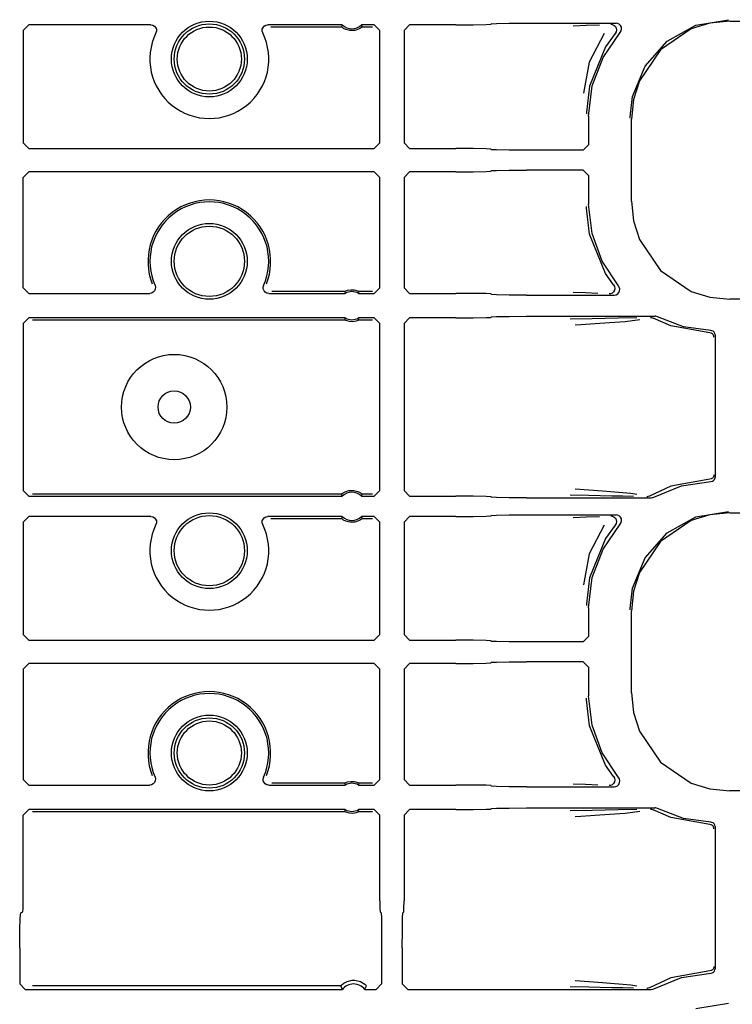
# Model space of a CAD drawing. Extents: x 15 to 62, y 5 to 131.
# Drawn here: x 54 to 57, y 87 to 91 of the extents above; entities that cross this region are included whole.
import ezdxf

# ---------------------------------------------------------------- set-up
doc = ezdxf.new("R2010")
doc.units = 0
doc.header["$MEASUREMENT"] = 0
doc.layers.add('TFR-TRI', color=7, linetype='CONTINUOUS')

msp = doc.modelspace()

# ---------------------------------------------------------------- linework, layer by layer
at = {"layer": 'TFR-TRI', "color": 113, "linetype": 'CONTINUOUS'}
for p, q in [((54.2817, 90.8967), (54.3017, 90.9166)), ((54.7363, 90.9166), (54.3017, 90.9166)), ((54.7363, 90.9166), (54.743, 90.9155)), ((54.743, 90.9155), (54.7488, 90.9123)), ((54.7488, 90.9123), (54.7533, 90.9072)), ((55.1356, 90.9072), (55.14, 90.9123)), ((55.14, 90.9123), (55.1459, 90.9155)), ((55.1459, 90.9155), (55.1526, 90.9166)), ((55.4172, 90.9166), (55.1526, 90.9166)), ((55.1632, 90.9098), (55.4146, 90.9098)), ((55.4165, 90.9149), (55.4146, 90.9098)), ((55.4156, 90.9088), (55.4146, 90.9098)), ((55.4146, 90.9098), (55.4146, 90.9098)), ((55.418, 90.9069), (55.4156, 90.9088)), ((55.4172, 90.9166), (55.4165, 90.9149)), ((55.4879, 90.9118), (55.486, 90.9166)), ((55.5316, 90.9166), (55.486, 90.9166)), ((55.488, 90.9092), (55.4861, 90.9076)), ((55.4886, 90.9098), (55.4879, 90.9118)), ((55.4886, 90.9098), (55.488, 90.9092)), ((55.4886, 90.9098), (55.5248, 90.9098)), ((55.5316, 90.9166), (55.5516, 90.8966)), ((55.6573, 90.9166), (55.6373, 90.8966)), ((55.8216, 90.9166), (55.6573, 90.9166)), ((55.8216, 90.9166), (55.8835, 90.9169)), ((55.8835, 90.9169), (55.9291, 90.9177)), ((55.9291, 90.9177), (55.9466, 90.9188)), ((55.9484, 90.9206), (55.9466, 90.9188)), ((55.9484, 90.9206), (55.9659, 90.9217)), ((55.9659, 90.9217), (56.0115, 90.9225)), ((56.0115, 90.9225), (56.0734, 90.9228)), ((56.0734, 90.9228), (56.3918, 90.9228)), ((56.2853, 90.914), (56.239, 90.9123)), ((56.3328, 90.9157), (56.2853, 90.914)), ((56.3738, 90.9188), (56.375, 90.9188)), ((56.375, 90.9188), (56.3784, 90.9183)), ((56.3784, 90.9183), (56.3846, 90.9156)), ((56.3846, 90.9156), (56.3895, 90.9111)), ((56.3895, 90.9111), (56.3927, 90.9052)), ((56.3971, 90.922), (56.3918, 90.9228)), ((56.4032, 90.9192), (56.3971, 90.922)), ((56.408, 90.9145), (56.4032, 90.9192)), ((56.411, 90.9085), (56.408, 90.9145)), ((56.4118, 90.9018), (56.411, 90.9085)), ((56.5737, 90.8581), (56.6764, 90.9152)), ((56.726, 90.9229), (56.6597, 90.9021)), ((56.6764, 90.9152), (56.7921, 90.935)), ((56.797, 90.9301), (56.726, 90.9229)), ((56.797, 90.9301), (61.3657, 90.9301)), ((54.2817, 90.8967), (54.2817, 90.4963)), ((54.7533, 90.9072), (54.7558, 90.901)), ((54.7562, 90.8943), (54.7543, 90.8879)), ((54.7558, 90.901), (54.7562, 90.8943)), ((55.1327, 90.8943), (55.133, 90.901)), ((55.1346, 90.8879), (55.1327, 90.8943)), ((55.133, 90.901), (55.1356, 90.9072)), ((55.4225, 90.9038), (55.418, 90.9069)), ((55.4298, 90.9001), (55.4225, 90.9038)), ((55.4443, 90.8963), (55.4298, 90.9001)), ((55.4622, 90.8968), (55.4443, 90.8963)), ((55.4753, 90.901), (55.4622, 90.8968)), ((55.4824, 90.9049), (55.4753, 90.901)), ((55.4861, 90.9076), (55.4824, 90.9049)), ((55.5516, 90.4963), (55.5516, 90.8966)), ((55.6373, 90.8966), (55.6373, 90.4963)), ((56.3495, 90.8862), (56.296, 90.784)), ((56.3456, 90.8005), (56.4068, 90.8896)), ((56.3892, 90.8861), (56.3547, 90.8382)), ((56.3926, 90.8919), (56.3892, 90.8861)), ((56.3892, 90.8861), (56.3892, 90.8861)), ((56.3938, 90.8985), (56.3926, 90.8919)), ((56.3927, 90.9052), (56.3938, 90.8985)), ((56.4068, 90.8896), (56.4103, 90.8953)), ((56.4103, 90.8953), (56.4118, 90.9018)), ((56.6597, 90.9021), (56.5497, 90.8277)), ((56.3547, 90.8382), (56.2974, 90.6984)), ((56.4956, 90.7702), (56.5737, 90.8581)), ((56.5497, 90.8277), (56.4753, 90.7177)), ((56.296, 90.784), (56.2763, 90.6731)), ((56.3074, 90.6994), (56.3456, 90.8005)), ((56.451, 90.6615), (56.4956, 90.7702)), ((56.2974, 90.6984), (56.2865, 90.6062)), ((56.2944, 90.5921), (56.3074, 90.6994)), ((56.4753, 90.7177), (56.4545, 90.6514)), ((56.4426, 90.5898), (56.451, 90.6615)), ((56.4545, 90.6514), (56.4472, 90.5804)), ((56.2865, 90.6062), (56.2864, 90.6001)), ((56.2944, 90.5921), (56.2944, 90.4902)), ((56.4425, 90.5851), (56.4426, 90.5898)), ((56.4472, 90.2897), (56.4472, 90.5804)), ((54.3017, 90.4763), (54.2817, 90.4963)), ((55.5516, 90.4963), (55.5316, 90.4763)), ((55.6373, 90.4963), (55.6573, 90.4763)), ((56.2744, 90.4702), (56.2944, 90.4902)), ((54.3017, 90.4763), (55.5316, 90.4763)), ((55.6573, 90.4763), (55.8216, 90.4763)), ((55.8835, 90.476), (55.8216, 90.4763)), ((55.9291, 90.4752), (55.8835, 90.476)), ((55.9466, 90.4742), (55.9291, 90.4752)), ((55.9466, 90.4742), (55.9484, 90.4723)), ((55.9659, 90.4713), (55.9484, 90.4723)), ((56.0115, 90.4705), (55.9659, 90.4713)), ((56.0734, 90.4702), (56.0115, 90.4705)), ((56.2744, 90.4702), (56.0734, 90.4702)), ((54.2817, 90.3738), (54.3017, 90.3938)), ((55.5316, 90.3938), (54.3017, 90.3938)), ((55.5316, 90.3938), (55.5516, 90.3738)), ((55.6573, 90.3938), (55.6373, 90.3738)), ((55.8216, 90.3938), (55.6573, 90.3938)), ((55.8216, 90.3938), (55.8835, 90.3941)), ((55.8835, 90.3941), (55.9291, 90.3948)), ((55.9291, 90.3948), (55.9466, 90.3959)), ((55.9484, 90.3977), (55.9466, 90.3959)), ((55.9484, 90.3977), (55.9659, 90.3988)), ((55.9659, 90.3988), (56.0115, 90.3996)), ((56.0115, 90.3996), (56.0734, 90.3999)), ((56.2744, 90.3999), (56.0734, 90.3999)), ((56.2944, 90.3799), (56.2744, 90.3999)), ((54.2817, 89.9809), (54.2817, 90.3738)), ((55.5516, 89.9809), (55.5516, 90.3738)), ((55.6373, 90.3738), (55.6373, 89.9809)), ((56.2944, 90.3799), (56.2944, 90.278)), ((56.3067, 90.1737), (56.2944, 90.278)), ((56.4472, 90.2897), (56.4545, 90.2187)), ((56.2865, 90.2639), (56.2864, 90.27)), ((56.2974, 90.1717), (56.2865, 90.2639)), ((56.4545, 90.2187), (56.4753, 90.1524)), ((56.3427, 90.0752), (56.3067, 90.1737)), ((56.3547, 90.0319), (56.2974, 90.1717)), ((56.4753, 90.1524), (56.5497, 90.0424)), ((56.4006, 89.9877), (56.3427, 90.0752)), ((56.3834, 89.9912), (56.3547, 90.0319)), ((56.5497, 90.0424), (56.6597, 89.968)), ((54.3017, 89.9609), (54.2817, 89.9809)), ((54.7388, 89.9618), (54.7328, 89.9609)), ((54.7448, 89.9649), (54.7388, 89.9618)), ((54.7494, 89.9697), (54.7448, 89.9649)), ((54.7522, 89.9759), (54.7494, 89.9697)), ((54.7511, 89.9891), (54.7528, 89.9826)), ((54.7528, 89.9826), (54.7522, 89.9759)), ((55.1362, 89.9832), (55.1378, 89.9891)), ((55.1365, 89.9765), (55.1362, 89.9832)), ((55.1391, 89.9703), (55.1365, 89.9765)), ((55.1436, 89.9653), (55.1391, 89.9703)), ((55.1494, 89.9621), (55.1436, 89.9653)), ((55.1561, 89.9609), (55.1494, 89.9621)), ((55.4257, 89.9678), (55.1663, 89.9678)), ((55.4257, 89.9678), (55.4262, 89.9681)), ((55.4257, 89.9678), (55.4262, 89.9658)), ((55.4262, 89.9681), (55.4276, 89.9688)), ((55.4262, 89.9658), (55.4274, 89.9609)), ((55.4276, 89.9688), (55.4306, 89.9701)), ((55.4306, 89.9701), (55.4367, 89.9722)), ((55.4367, 89.9722), (55.4476, 89.9741)), ((55.4476, 89.9741), (55.4595, 89.9737)), ((55.4595, 89.9737), (55.4684, 89.9716)), ((55.4684, 89.9716), (55.4732, 89.9699)), ((55.4732, 89.9699), (55.4759, 89.9686)), ((55.4758, 89.9609), (55.4762, 89.9627)), ((55.4759, 89.9686), (55.4772, 89.9679)), ((55.4762, 89.9627), (55.4775, 89.9678)), ((55.4772, 89.9679), (55.4775, 89.9678)), ((55.5248, 89.9678), (55.4775, 89.9678)), ((55.5516, 89.9809), (55.5316, 89.9609)), ((55.6373, 89.9809), (55.6573, 89.9609)), ((56.2397, 89.9652), (56.2833, 89.9636)), ((56.2833, 89.9636), (56.3274, 89.962)), ((56.3782, 89.9617), (56.372, 89.9592)), ((56.3832, 89.9662), (56.3782, 89.9617)), ((56.3865, 89.972), (56.3832, 89.9662)), ((56.3834, 89.9911), (56.3834, 89.9912)), ((56.3834, 89.9911), (56.3866, 89.9853)), ((56.3877, 89.9786), (56.3865, 89.972)), ((56.3866, 89.9853), (56.3877, 89.9786)), ((56.3978, 89.9592), (56.4023, 89.9643)), ((56.4033, 89.9836), (56.4006, 89.9877)), ((56.4023, 89.9643), (56.4048, 89.9705)), ((56.4052, 89.9772), (56.4033, 89.9836)), ((56.4048, 89.9705), (56.4052, 89.9772)), ((56.6597, 89.968), (56.726, 89.9472)), ((54.3017, 89.9609), (54.7328, 89.9609)), ((55.1561, 89.9609), (55.4274, 89.9609)), ((55.4758, 89.9609), (55.5316, 89.9609)), ((55.6573, 89.9609), (55.8216, 89.9609)), ((55.8835, 89.9607), (55.8216, 89.9609)), ((55.9291, 89.9599), (55.8835, 89.9607)), ((55.9466, 89.9588), (55.9291, 89.9599)), ((55.9466, 89.9588), (55.9484, 89.957)), ((55.9659, 89.9559), (55.9484, 89.957)), ((56.0115, 89.9551), (55.9659, 89.9559)), ((56.0734, 89.9548), (56.0115, 89.9551)), ((56.0734, 89.9548), (56.3853, 89.9548)), ((56.369, 89.9588), (56.3677, 89.9588)), ((56.372, 89.9592), (56.369, 89.9588)), ((56.3853, 89.9548), (56.3919, 89.956)), ((56.3919, 89.956), (56.3978, 89.9592)), ((56.726, 89.9472), (56.797, 89.9399)), ((61.1362, 89.9399), (56.797, 89.9399)), ((54.2817, 89.8534), (54.3017, 89.8734)), ((55.4274, 89.8734), (54.3017, 89.8734)), ((54.3153, 89.8666), (55.4257, 89.8666)), ((55.427, 89.8717), (55.4257, 89.8666)), ((55.426, 89.8664), (55.4257, 89.8666)), ((55.4273, 89.8657), (55.426, 89.8664)), ((55.4274, 89.8734), (55.427, 89.8717)), ((55.43, 89.8645), (55.4273, 89.8657)), ((55.4348, 89.8627), (55.43, 89.8645)), ((55.4437, 89.8607), (55.4348, 89.8627)), ((55.4556, 89.8602), (55.4437, 89.8607)), ((55.4665, 89.8621), (55.4556, 89.8602)), ((55.4726, 89.8642), (55.4665, 89.8621)), ((55.4757, 89.8656), (55.4726, 89.8642)), ((55.477, 89.8663), (55.4757, 89.8656)), ((55.5316, 89.8734), (55.4758, 89.8734)), ((55.477, 89.8685), (55.4758, 89.8734)), ((55.4775, 89.8666), (55.477, 89.8685)), ((55.4775, 89.8666), (55.477, 89.8663)), ((55.4775, 89.8666), (55.5248, 89.8666)), ((55.5316, 89.8734), (55.5516, 89.8534)), ((55.6573, 89.8734), (55.6373, 89.8534)), ((55.8216, 89.8734), (55.6573, 89.8734)), ((55.8216, 89.8734), (55.8835, 89.8737)), ((55.8835, 89.8737), (55.9291, 89.8745)), ((55.9291, 89.8745), (55.9466, 89.8755)), ((55.9484, 89.8774), (55.9466, 89.8755)), ((55.9484, 89.8774), (55.9659, 89.8784)), ((55.9659, 89.8784), (56.0115, 89.8792)), ((56.0115, 89.8792), (56.0734, 89.8795)), ((56.0734, 89.8795), (56.5307, 89.8795)), ((56.3064, 89.8706), (56.2287, 89.8687)), ((56.2666, 89.8501), (56.3682, 89.8568)), ((56.4, 89.8723), (56.3064, 89.8706)), ((56.3682, 89.8568), (56.4248, 89.8613)), ((56.4657, 89.8734), (56.4, 89.8723)), ((56.4248, 89.8613), (56.4768, 89.8681)), ((56.5151, 89.8755), (56.5158, 89.8755)), ((56.5158, 89.8755), (56.5181, 89.8753)), ((56.5181, 89.8753), (56.5245, 89.8732)), ((56.5245, 89.8732), (56.5245, 89.8732)), ((56.5871, 89.8456), (56.5245, 89.8732)), ((56.5334, 89.8793), (56.5307, 89.8795)), ((56.5398, 89.8773), (56.5334, 89.8793)), ((56.6322, 89.8424), (56.5398, 89.8773)), ((54.2817, 89.8534), (54.2817, 89.2592)), ((55.5516, 89.2592), (55.5516, 89.8534)), ((55.6373, 89.8534), (55.6373, 89.2592)), ((56.2463, 89.8487), (56.2666, 89.8501)), ((56.7257, 89.8202), (56.5871, 89.8456)), ((56.7299, 89.8285), (56.6322, 89.8424)), ((56.7327, 89.8281), (56.7299, 89.8285)), ((56.7374, 89.8262), (56.7327, 89.8281)), ((56.7412, 89.8229), (56.7374, 89.8262)), ((56.7436, 89.8184), (56.7412, 89.8229)), ((56.7303, 89.8193), (56.7257, 89.8202)), ((56.735, 89.8166), (56.7303, 89.8193)), ((56.7371, 89.8145), (56.735, 89.8166)), ((56.7388, 89.8118), (56.7371, 89.8145)), ((56.7399, 89.8087), (56.7388, 89.8118)), ((56.7403, 89.8052), (56.7399, 89.8087)), ((56.7444, 89.8135), (56.7436, 89.8184)), ((56.7444, 89.8135), (56.7444, 89.3066)), ((56.7257, 89.2999), (56.5871, 89.2745)), ((56.7303, 89.3008), (56.7257, 89.2999)), ((56.735, 89.3035), (56.7303, 89.3008)), ((56.7371, 89.3056), (56.735, 89.3035)), ((56.7388, 89.3083), (56.7371, 89.3056)), ((56.7399, 89.3114), (56.7388, 89.3083)), ((56.7392, 89.2952), (56.7424, 89.299)), ((56.7403, 89.3149), (56.7399, 89.3114)), ((56.7424, 89.299), (56.7442, 89.3038)), ((56.7442, 89.3038), (56.7444, 89.3066)), ((56.3441, 89.2572), (56.2468, 89.2639)), ((56.5871, 89.2745), (56.5116, 89.2397)), ((56.5263, 89.2356), (56.6248, 89.2757)), ((56.6248, 89.2757), (56.7299, 89.2916)), ((56.7299, 89.2916), (56.7349, 89.2926)), ((56.7349, 89.2926), (56.7392, 89.2952)), ((54.3017, 89.2392), (54.2817, 89.2592)), ((54.3017, 89.2392), (55.4172, 89.2392)), ((55.4146, 89.246), (54.3153, 89.246)), ((55.4146, 89.246), (55.4152, 89.2467)), ((55.4146, 89.246), (55.4153, 89.2441)), ((55.4152, 89.2467), (55.4171, 89.2482)), ((55.4153, 89.2441), (55.4172, 89.2392)), ((55.4171, 89.2482), (55.4208, 89.2509)), ((55.4208, 89.2509), (55.4279, 89.2549)), ((55.4279, 89.2549), (55.441, 89.2591)), ((55.441, 89.2591), (55.459, 89.2596)), ((55.459, 89.2596), (55.4734, 89.2557)), ((55.4734, 89.2557), (55.4807, 89.252)), ((55.4807, 89.252), (55.4852, 89.2489)), ((55.4852, 89.2489), (55.4876, 89.247)), ((55.486, 89.2392), (55.4867, 89.2409)), ((55.486, 89.2392), (55.5316, 89.2392)), ((55.4867, 89.2409), (55.4886, 89.246)), ((55.4876, 89.247), (55.4886, 89.246)), ((55.5248, 89.246), (55.4886, 89.246)), ((55.4886, 89.246), (55.4886, 89.246)), ((55.5516, 89.2592), (55.5316, 89.2392)), ((55.6373, 89.2592), (55.6573, 89.2392)), ((55.6573, 89.2392), (55.8216, 89.2392)), ((55.8835, 89.2389), (55.8216, 89.2392)), ((55.9291, 89.2381), (55.8835, 89.2389)), ((55.9466, 89.237), (55.9291, 89.2381)), ((55.9466, 89.237), (55.9484, 89.2352)), ((55.9659, 89.2341), (55.9484, 89.2352)), ((56.0115, 89.2334), (55.9659, 89.2341)), ((56.0734, 89.2331), (56.0115, 89.2334)), ((56.0734, 89.2331), (56.5166, 89.2331)), ((56.2292, 89.2439), (56.2946, 89.2422)), ((56.2946, 89.2422), (56.3767, 89.2406)), ((56.4441, 89.2485), (56.3441, 89.2572)), ((56.3767, 89.2406), (56.4166, 89.2399)), ((56.4166, 89.2399), (56.4538, 89.2392)), ((56.4654, 89.2449), (56.4441, 89.2485)), ((56.5024, 89.2371), (56.5016, 89.2371)), ((56.5053, 89.2374), (56.5024, 89.2371)), ((56.5116, 89.2397), (56.5053, 89.2374)), ((56.5116, 89.2397), (56.5116, 89.2397)), ((56.5166, 89.2331), (56.5233, 89.2342)), ((56.5233, 89.2342), (56.5263, 89.2356)), ((54.2817, 89.1467), (54.3017, 89.1666)), ((54.7363, 89.1666), (54.3017, 89.1666)), ((54.7363, 89.1666), (54.743, 89.1655)), ((54.743, 89.1655), (54.7488, 89.1623)), ((54.7488, 89.1623), (54.7533, 89.1572)), ((54.7533, 89.1572), (54.7558, 89.151)), ((55.133, 89.151), (55.1356, 89.1572)), ((55.1356, 89.1572), (55.14, 89.1623)), ((55.14, 89.1623), (55.1459, 89.1655)), ((55.1459, 89.1655), (55.1526, 89.1666)), ((55.4172, 89.1666), (55.1526, 89.1666)), ((55.1632, 89.1598), (55.4146, 89.1598)), ((55.4165, 89.1649), (55.4146, 89.1598)), ((55.4146, 89.1598), (55.4146, 89.1598)), ((55.4156, 89.1588), (55.4146, 89.1598)), ((55.418, 89.1569), (55.4156, 89.1588)), ((55.4172, 89.1666), (55.4165, 89.1649)), ((55.4225, 89.1538), (55.418, 89.1569)), ((55.4861, 89.1576), (55.4824, 89.1549)), ((55.5316, 89.1666), (55.486, 89.1666)), ((55.4879, 89.1618), (55.486, 89.1666)), ((55.488, 89.1592), (55.4861, 89.1576)), ((55.4886, 89.1598), (55.4879, 89.1618)), ((55.4886, 89.1598), (55.488, 89.1592)), ((55.4886, 89.1598), (55.5248, 89.1598)), ((55.5316, 89.1666), (55.5516, 89.1466)), ((55.6573, 89.1666), (55.6373, 89.1466)), ((55.8216, 89.1666), (55.6573, 89.1666)), ((55.8216, 89.1666), (55.8835, 89.1669)), ((55.8835, 89.1669), (55.9291, 89.1677)), ((55.9291, 89.1677), (55.9466, 89.1688)), ((55.9484, 89.1706), (55.9466, 89.1688)), ((55.9484, 89.1706), (55.9659, 89.1717)), ((55.9659, 89.1717), (56.0115, 89.1725)), ((56.0115, 89.1725), (56.0734, 89.1728)), ((56.0734, 89.1728), (56.3918, 89.1728)), ((56.2853, 89.164), (56.239, 89.1623)), ((56.3328, 89.1657), (56.2853, 89.164)), ((56.3738, 89.1688), (56.375, 89.1688)), ((56.375, 89.1688), (56.3784, 89.1683)), ((56.3784, 89.1683), (56.3846, 89.1656)), ((56.3846, 89.1656), (56.3895, 89.1611)), ((56.3895, 89.1611), (56.3927, 89.1552)), ((56.3971, 89.172), (56.3918, 89.1728)), ((56.4032, 89.1692), (56.3971, 89.172)), ((56.408, 89.1645), (56.4032, 89.1692)), ((56.411, 89.1585), (56.408, 89.1645)), ((56.4118, 89.1518), (56.411, 89.1585)), ((56.5737, 89.1081), (56.6764, 89.1652)), ((56.726, 89.1729), (56.6597, 89.1521)), ((56.6764, 89.1652), (56.7921, 89.185)), ((56.797, 89.1801), (56.726, 89.1729)), ((56.797, 89.1801), (61.3657, 89.1801)), ((54.2817, 89.1467), (54.2817, 88.7463)), ((54.7562, 89.1443), (54.7543, 89.1379)), ((54.7558, 89.151), (54.7562, 89.1443)), ((55.1327, 89.1443), (55.133, 89.151)), ((55.1346, 89.1379), (55.1327, 89.1443)), ((55.4298, 89.1501), (55.4225, 89.1538)), ((55.4443, 89.1463), (55.4298, 89.1501)), ((55.4622, 89.1468), (55.4443, 89.1463)), ((55.4753, 89.151), (55.4622, 89.1468)), ((55.4824, 89.1549), (55.4753, 89.151)), ((55.5516, 88.7463), (55.5516, 89.1466)), ((55.6373, 89.1466), (55.6373, 88.7463)), ((56.3495, 89.1362), (56.296, 89.034)), ((56.3456, 89.0505), (56.4068, 89.1396)), ((56.3892, 89.1361), (56.3547, 89.0882)), ((56.3926, 89.1419), (56.3892, 89.1361)), ((56.3892, 89.1361), (56.3892, 89.1361)), ((56.3938, 89.1485), (56.3926, 89.1419)), ((56.3927, 89.1552), (56.3938, 89.1485)), ((56.4068, 89.1396), (56.4103, 89.1453)), ((56.4103, 89.1453), (56.4118, 89.1518)), ((56.6597, 89.1521), (56.5497, 89.0777)), ((56.3547, 89.0882), (56.2974, 88.9484)), ((56.4956, 89.0202), (56.5737, 89.1081)), ((56.3074, 88.9494), (56.3456, 89.0505)), ((56.5497, 89.0777), (56.4753, 88.9677)), ((56.296, 89.034), (56.2763, 88.9231)), ((56.451, 88.9115), (56.4956, 89.0202)), ((56.2974, 88.9484), (56.2865, 88.8562)), ((56.2944, 88.8421), (56.3074, 88.9494)), ((56.4753, 88.9677), (56.4545, 88.9014)), ((56.4426, 88.8398), (56.451, 88.9115)), ((56.4545, 88.9014), (56.4472, 88.8304)), ((56.2865, 88.8562), (56.2864, 88.8501)), ((56.2944, 88.8421), (56.2944, 88.7402)), ((56.4425, 88.8351), (56.4426, 88.8398)), ((56.4472, 88.5397), (56.4472, 88.8304)), ((54.3017, 88.7263), (54.2817, 88.7463)), ((55.5516, 88.7463), (55.5316, 88.7263)), ((55.6373, 88.7463), (55.6573, 88.7263)), ((56.2744, 88.7202), (56.2944, 88.7402)), ((54.3017, 88.7263), (55.5316, 88.7263)), ((55.6573, 88.7263), (55.8216, 88.7263)), ((55.8835, 88.726), (55.8216, 88.7263)), ((55.9291, 88.7252), (55.8835, 88.726)), ((55.9466, 88.7242), (55.9291, 88.7252)), ((55.9466, 88.7242), (55.9484, 88.7223)), ((55.9659, 88.7213), (55.9484, 88.7223)), ((56.0115, 88.7205), (55.9659, 88.7213)), ((56.0734, 88.7202), (56.0115, 88.7205)), ((56.2744, 88.7202), (56.0734, 88.7202)), ((54.2817, 88.6238), (54.3017, 88.6438)), ((55.5316, 88.6438), (54.3017, 88.6438)), ((55.5316, 88.6438), (55.5516, 88.6238)), ((55.6573, 88.6438), (55.6373, 88.6238)), ((55.8216, 88.6438), (55.6573, 88.6438)), ((55.8216, 88.6438), (55.8835, 88.6441)), ((55.8835, 88.6441), (55.9291, 88.6448)), ((55.9291, 88.6448), (55.9466, 88.6459)), ((55.9484, 88.6477), (55.9466, 88.6459)), ((55.9484, 88.6477), (55.9659, 88.6488)), ((55.9659, 88.6488), (56.0115, 88.6496)), ((56.0115, 88.6496), (56.0734, 88.6499)), ((56.2744, 88.6499), (56.0734, 88.6499)), ((56.2944, 88.6299), (56.2744, 88.6499)), ((56.2944, 88.6299), (56.2944, 88.528)), ((54.2817, 88.6238), (54.2817, 88.2309)), ((55.5516, 88.2309), (55.5516, 88.6238)), ((55.6373, 88.6238), (55.6373, 88.2309)), ((56.3067, 88.4237), (56.2944, 88.528)), ((56.4472, 88.5397), (56.4545, 88.4687)), ((56.2865, 88.5139), (56.2864, 88.52)), ((56.2974, 88.4217), (56.2865, 88.5139)), ((56.4545, 88.4687), (56.4753, 88.4024)), ((56.3547, 88.2819), (56.2974, 88.4217)), ((56.3427, 88.3252), (56.3067, 88.4237)), ((56.4753, 88.4024), (56.5497, 88.2924)), ((56.4006, 88.2377), (56.3427, 88.3252)), ((56.3834, 88.2412), (56.3547, 88.2819)), ((56.5497, 88.2924), (56.6597, 88.218)), ((54.3017, 88.2109), (54.2817, 88.2309)), ((54.3017, 88.2109), (54.7328, 88.2109)), ((54.7388, 88.2118), (54.7328, 88.2109)), ((54.7448, 88.2149), (54.7388, 88.2118)), ((54.7494, 88.2197), (54.7448, 88.2149)), ((54.7522, 88.2259), (54.7494, 88.2197)), ((54.7511, 88.2391), (54.7528, 88.2326)), ((54.7528, 88.2326), (54.7522, 88.2259)), ((55.1362, 88.2332), (55.1378, 88.2391)), ((55.1365, 88.2265), (55.1362, 88.2332)), ((55.1391, 88.2203), (55.1365, 88.2265)), ((55.1436, 88.2153), (55.1391, 88.2203)), ((55.1494, 88.2121), (55.1436, 88.2153)), ((55.1561, 88.2109), (55.1494, 88.2121)), ((55.1561, 88.2109), (55.4274, 88.2109)), ((55.4257, 88.2178), (55.1663, 88.2178)), ((55.4257, 88.2178), (55.4262, 88.2181)), ((55.4257, 88.2178), (55.4262, 88.2158)), ((55.4262, 88.2181), (55.4276, 88.2188)), ((55.4262, 88.2158), (55.4274, 88.2109)), ((55.4276, 88.2188), (55.4306, 88.2201)), ((55.4306, 88.2201), (55.4367, 88.2222)), ((55.4367, 88.2222), (55.4476, 88.2241)), ((55.4476, 88.2241), (55.4595, 88.2237)), ((55.4595, 88.2237), (55.4684, 88.2216)), ((55.4684, 88.2216), (55.4732, 88.2199)), ((55.4732, 88.2199), (55.4759, 88.2186)), ((55.4758, 88.2109), (55.4762, 88.2127)), ((55.4758, 88.2109), (55.5316, 88.2109)), ((55.4759, 88.2186), (55.4772, 88.2179)), ((55.4762, 88.2127), (55.4775, 88.2178)), ((55.4772, 88.2179), (55.4775, 88.2178)), ((55.5248, 88.2178), (55.4775, 88.2178)), ((55.5516, 88.2309), (55.5316, 88.2109)), ((55.6373, 88.2309), (55.6573, 88.2109)), ((55.6573, 88.2109), (55.8216, 88.2109)), ((55.8835, 88.2107), (55.8216, 88.2109)), ((55.9291, 88.2099), (55.8835, 88.2107)), ((55.9466, 88.2088), (55.9291, 88.2099)), ((56.2397, 88.2152), (56.2833, 88.2136)), ((56.2833, 88.2136), (56.3274, 88.212)), ((56.3782, 88.2117), (56.372, 88.2092)), ((56.3832, 88.2162), (56.3782, 88.2117)), ((56.3865, 88.222), (56.3832, 88.2162)), ((56.3834, 88.2411), (56.3834, 88.2412)), ((56.3834, 88.2411), (56.3866, 88.2353)), ((56.3877, 88.2286), (56.3865, 88.222)), ((56.3866, 88.2353), (56.3877, 88.2286)), ((56.397, 88.2086), (56.4017, 88.2134)), ((56.4037, 88.2326), (56.4006, 88.2377)), ((56.4017, 88.2134), (56.4046, 88.2195)), ((56.4053, 88.2261), (56.4037, 88.2326)), ((56.4046, 88.2195), (56.4053, 88.2261)), ((56.6597, 88.218), (56.726, 88.1972)), ((55.9466, 88.2088), (55.9484, 88.207)), ((55.9659, 88.2059), (55.9484, 88.207)), ((56.0115, 88.2051), (55.9659, 88.2059)), ((56.0734, 88.2048), (56.0115, 88.2051)), ((56.0734, 88.2048), (56.3853, 88.2048)), ((56.369, 88.2088), (56.3677, 88.2088)), ((56.372, 88.2092), (56.369, 88.2088)), ((56.3853, 88.2048), (56.3909, 88.2056)), ((56.3909, 88.2056), (56.397, 88.2086)), ((56.726, 88.1972), (56.797, 88.1899)), ((61.1362, 88.1899), (56.797, 88.1899)), ((54.2817, 88.1034), (54.3017, 88.1234)), ((55.4274, 88.1234), (54.3017, 88.1234)), ((54.3153, 88.1166), (55.4257, 88.1166)), ((55.427, 88.1217), (55.4257, 88.1166)), ((55.426, 88.1164), (55.4257, 88.1166)), ((55.4273, 88.1157), (55.426, 88.1164)), ((55.4274, 88.1234), (55.427, 88.1217)), ((55.43, 88.1145), (55.4273, 88.1157)), ((55.4348, 88.1127), (55.43, 88.1145)), ((55.4437, 88.1107), (55.4348, 88.1127)), ((55.4556, 88.1102), (55.4437, 88.1107)), ((55.4665, 88.1121), (55.4556, 88.1102)), ((55.4726, 88.1142), (55.4665, 88.1121)), ((55.4757, 88.1156), (55.4726, 88.1142)), ((55.477, 88.1163), (55.4757, 88.1156)), ((55.5316, 88.1234), (55.4758, 88.1234)), ((55.477, 88.1185), (55.4758, 88.1234)), ((55.4775, 88.1166), (55.477, 88.1185)), ((55.4775, 88.1166), (55.477, 88.1163)), ((55.4775, 88.1166), (55.5248, 88.1166)), ((55.5316, 88.1234), (55.5516, 88.1034)), ((55.6573, 88.1234), (55.6373, 88.1034)), ((55.8216, 88.1234), (55.6573, 88.1234)), ((55.8216, 88.1234), (55.8835, 88.1237)), ((55.8835, 88.1237), (55.9291, 88.1245)), ((55.9291, 88.1245), (55.9466, 88.1255)), ((55.9484, 88.1274), (55.9466, 88.1255)), ((55.9484, 88.1274), (55.9659, 88.1284)), ((55.9659, 88.1284), (56.0115, 88.1292)), ((56.0115, 88.1292), (56.0734, 88.1295)), ((56.0734, 88.1295), (56.5307, 88.1295)), ((56.3064, 88.1206), (56.2287, 88.1187)), ((56.2666, 88.1001), (56.3682, 88.1068)), ((56.4, 88.1223), (56.3064, 88.1206)), ((56.3682, 88.1068), (56.4248, 88.1113)), ((56.4657, 88.1234), (56.4, 88.1223)), ((56.4248, 88.1113), (56.4768, 88.1181)), ((56.5151, 88.1255), (56.5158, 88.1255)), ((56.5158, 88.1255), (56.5181, 88.1253)), ((56.5181, 88.1253), (56.5245, 88.1232)), ((56.5871, 88.0956), (56.5245, 88.1232)), ((56.5245, 88.1232), (56.5245, 88.1232)), ((56.5334, 88.1293), (56.5307, 88.1295)), ((56.5398, 88.1273), (56.5334, 88.1293)), ((56.6322, 88.0924), (56.5398, 88.1273)), ((54.2817, 87.7993), (54.2817, 88.1034)), ((55.5516, 87.7993), (55.5516, 88.1034)), ((55.6373, 88.1034), (55.6373, 87.7993)), ((56.2463, 88.0987), (56.2666, 88.1001)), ((56.7257, 88.0702), (56.5871, 88.0956)), ((56.7299, 88.0785), (56.6322, 88.0924)), ((56.7303, 88.0693), (56.7257, 88.0702)), ((56.7327, 88.0781), (56.7299, 88.0785)), ((56.735, 88.0666), (56.7303, 88.0693)), ((56.7374, 88.0762), (56.7327, 88.0781)), ((56.7412, 88.0729), (56.7374, 88.0762)), ((56.7436, 88.0684), (56.7412, 88.0729)), ((56.7371, 88.0645), (56.735, 88.0666)), ((56.7388, 88.0618), (56.7371, 88.0645)), ((56.7399, 88.0587), (56.7388, 88.0618)), ((56.7403, 88.0552), (56.7399, 88.0587)), ((56.7444, 88.0635), (56.7436, 88.0684)), ((56.7444, 88.0635), (56.7444, 87.5566)), ((54.2813, 87.7713), (54.2817, 87.7993)), ((55.5516, 87.7993), (55.5518, 87.7713)), ((55.6371, 87.7713), (55.6373, 87.7993)), ((54.2716, 87.7386), (54.2737, 87.7561)), ((54.2737, 87.7561), (54.2803, 87.7593)), ((54.2803, 87.7593), (54.2813, 87.7713)), ((55.5518, 87.7713), (55.5523, 87.7593)), ((55.5556, 87.7561), (55.5523, 87.7593)), ((55.5556, 87.7561), (55.5566, 87.7386)), ((55.6322, 87.7386), (55.6333, 87.7561)), ((55.6366, 87.7593), (55.6333, 87.7561)), ((55.6366, 87.7593), (55.6371, 87.7713)), ((54.27, 87.693), (54.2716, 87.7386)), ((55.5566, 87.7386), (55.5574, 87.693)), ((55.6315, 87.693), (55.6322, 87.7386)), ((54.2694, 87.6311), (54.27, 87.693)), ((55.5574, 87.693), (55.5577, 87.6311)), ((55.6312, 87.6311), (55.6315, 87.693)), ((54.2694, 87.6311), (54.2694, 87.5031)), ((55.5577, 87.6311), (55.5577, 87.5031)), ((55.6312, 87.6311), (55.6312, 87.5031)), ((56.7257, 87.5499), (56.5871, 87.5245)), ((56.7303, 87.5508), (56.7257, 87.5499)), ((56.735, 87.5535), (56.7303, 87.5508)), ((56.7343, 87.5424), (56.7387, 87.5448)), ((56.7371, 87.5556), (56.735, 87.5535)), ((56.7388, 87.5583), (56.7371, 87.5556)), ((56.7387, 87.5448), (56.7421, 87.5486)), ((56.7399, 87.5614), (56.7388, 87.5583)), ((56.7403, 87.5649), (56.7399, 87.5614)), ((56.7421, 87.5486), (56.7441, 87.5532)), ((56.7441, 87.5532), (56.7444, 87.5566)), ((55.4232, 87.5059), (55.4346, 87.5118)), ((55.4346, 87.5118), (55.4529, 87.516)), ((55.4529, 87.516), (55.4625, 87.516)), ((55.4625, 87.516), (55.4821, 87.5113)), ((55.4821, 87.5113), (55.4918, 87.5062)), ((56.3441, 87.5072), (56.2468, 87.5139)), ((56.5871, 87.5245), (56.5116, 87.4897)), ((56.5263, 87.4856), (56.6248, 87.5257)), ((56.6248, 87.5257), (56.7299, 87.5416)), ((56.7299, 87.5416), (56.7343, 87.5424)), ((54.2894, 87.4831), (54.2694, 87.5031)), ((54.2894, 87.4831), (55.4178, 87.4831)), ((55.4119, 87.496), (54.3153, 87.496)), ((55.4119, 87.496), (55.4124, 87.4968)), ((55.4119, 87.496), (55.4128, 87.4938)), ((55.4124, 87.4968), (55.4142, 87.4986)), ((55.4128, 87.4938), (55.4168, 87.4852)), ((55.4142, 87.4986), (55.4171, 87.5013)), ((55.4168, 87.4852), (55.4178, 87.4831)), ((55.4171, 87.5013), (55.4232, 87.5059)), ((55.4918, 87.5062), (55.4979, 87.5016)), ((55.4976, 87.4831), (55.4984, 87.4848)), ((55.4976, 87.4831), (55.5377, 87.4831)), ((55.4979, 87.5016), (55.5013, 87.4985)), ((55.4984, 87.4848), (55.5016, 87.4917)), ((55.5013, 87.4985), (55.5033, 87.4964)), ((55.5016, 87.4917), (55.5036, 87.496)), ((55.5033, 87.4964), (55.5036, 87.496)), ((55.5577, 87.5031), (55.5377, 87.4831)), ((55.6312, 87.5031), (55.6512, 87.4831)), ((55.6512, 87.4831), (56.5166, 87.4831)), ((56.2292, 87.4939), (56.2946, 87.4922)), ((56.2946, 87.4922), (56.3767, 87.4906)), ((56.4441, 87.4985), (56.3441, 87.5072)), ((56.3767, 87.4906), (56.4166, 87.4899)), ((56.4166, 87.4899), (56.4538, 87.4892)), ((56.4654, 87.4949), (56.4441, 87.4985)), ((56.5024, 87.4871), (56.5016, 87.4871)), ((56.5053, 87.4874), (56.5024, 87.4871)), ((56.5116, 87.4897), (56.5053, 87.4874)), ((56.5116, 87.4897), (56.5116, 87.4897)), ((56.5166, 87.4831), (56.5225, 87.484)), ((56.5225, 87.484), (56.5263, 87.4856)), ((56.6764, 87.4152), (56.7921, 87.435))]:
    msp.add_line(p, q, dxfattribs=at)
for centre, radius in [((54.9444, 90.795), 0.1348), ((54.9444, 90.795), 0.125), ((54.9444, 90.795), 0.114), ((54.9444, 90.075), 0.1348), ((54.9444, 90.075), 0.125), ((54.9444, 89.045), 0.1348), ((54.9444, 89.045), 0.125), ((54.9444, 88.325), 0.1348), ((54.9444, 88.325), 0.125), ((54.9444, 88.325), 0.114)]:
    msp.add_circle(centre, radius, dxfattribs=at)
at = {"layer": 'TFR-TRI', "color": 11, "linetype": 'CONTINUOUS'}
for radius in [0.1875, 0.0575]:
    msp.add_circle((54.8194, 89.5563), radius, dxfattribs=at)
at = {"layer": 'TFR-TRI', "color": 113, "linetype": 'CONTINUOUS'}
for centre, radius, start, end in [((55.4516, 90.9529), 0.05, 226.5062, 313.4938), ((54.9444, 90.795), 0.2116, 153.9753, 26.0247), ((54.9444, 90.075), 0.2184, 338.5231, 201.4769), ((54.9444, 90.075), 0.2116, 336.0263, 203.9737), ((55.4516, 89.9172), 0.05, 61.0982, 118.9018), ((55.4516, 89.9172), 0.05, 241.0982, 298.9018), ((55.4516, 89.2029), 0.05, 46.5062, 133.4938), ((55.4516, 89.2029), 0.05, 226.5062, 313.4938), ((54.9444, 89.045), 0.2116, 153.9753, 26.0247), ((54.9444, 88.325), 0.2184, 338.5231, 201.4769), ((54.9444, 88.325), 0.2116, 336.0263, 203.9737), ((55.4516, 88.1672), 0.05, 61.0982, 118.9018), ((55.4516, 88.1672), 0.05, 241.0982, 298.9018), ((55.4577, 87.4529), 0.05, 37.104, 142.896)]:
    msp.add_arc(centre, radius, start, end, dxfattribs=at)

doc.saveas('drawing.dxf')
